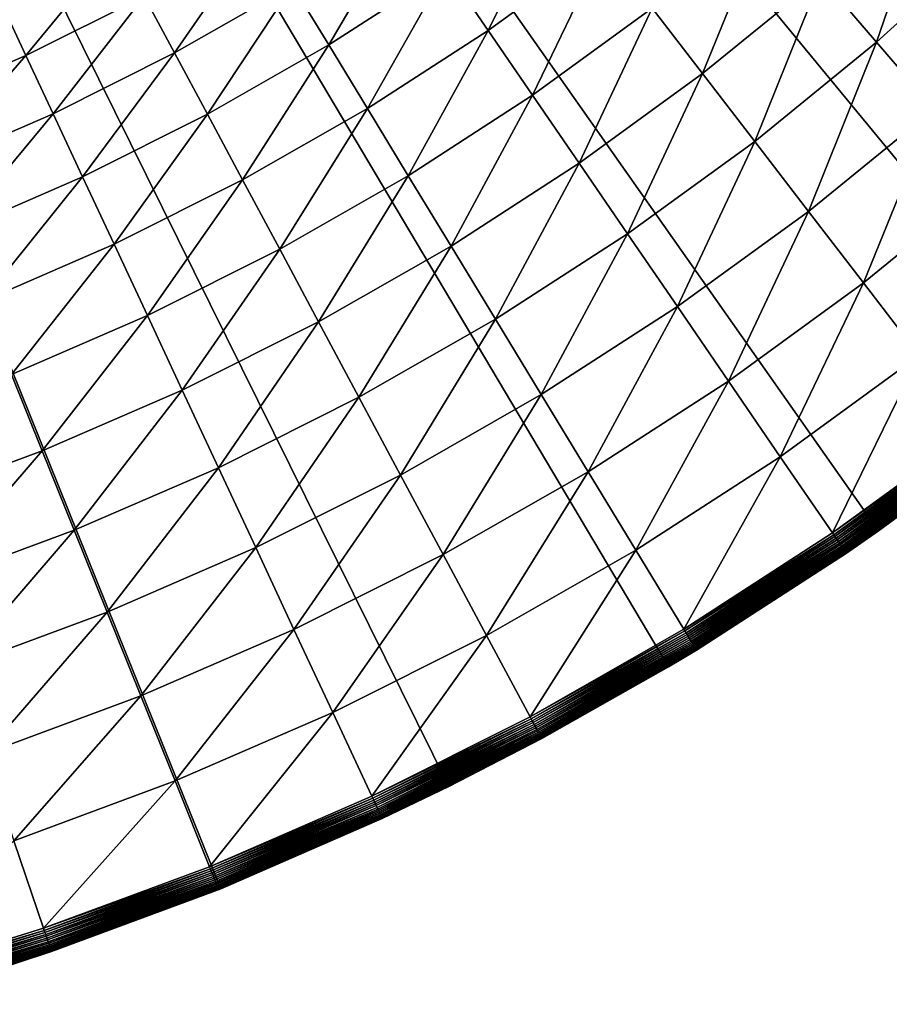
# Model space of a CAD drawing. Extents: x -149 to 250, y -232 to 39.
# Drawn here: x -98 to -87, y -38 to -26 of the extents above; entities that cross this region are included whole.
import ezdxf

# ---------------------------------------------------------------- set-up
doc = ezdxf.new("R2010")
doc.units = 0
doc.header["$MEASUREMENT"] = 0
doc.layers.add('L12', color=7, linetype='Continuous')

msp = doc.modelspace()

# ---------------------------------------------------------------- linework, layer by layer
at = {"layer": 'L12', "color": 7}
for points in [[(-92.6949, -34.9505), (-95.4211, -36.1726), (-110, 0)], [(-110, 0), (-95.4211, -36.1726), (-98.2329, -37.1825)], [(-85.1865, -30.0881), (-87.5626, -31.8992), (-110, 0)], [(-110, 0), (-87.5626, -31.8992), (-90.0703, -33.5232)], [(-110, 0), (-90.0703, -33.5232), (-92.6949, -34.9505)], [(-78.9836, -23.6428), (-80.8844, -25.9477), (-110, 0)], [(-110, 0), (-80.8844, -25.9477), (-82.9561, -28.1003)], [(-110, 0), (-82.9561, -28.1003), (-85.1865, -30.0881)], [(-88.2523, -25.288, 5.2437), (-87.5856, -26.0631, 4.8205), (-86.9038, -24.0626, 5.2437)], [(-86.9038, -24.0626, 5.2437), (-87.5856, -26.0631, 4.8205), (-86.1958, -24.8002, 4.8205)], [(-92.7294, -25.1903, 6.9948), (-92.2273, -25.9226, 6.3345), (-91.3795, -24.2095, 6.9948)], [(-91.3795, -24.2095, 6.9948), (-92.2273, -25.9226, 6.3345), (-90.8382, -24.9133, 6.3345)], [(-94.5623, -25.3862, 7.7259), (-94.1308, -26.0958, 6.9948), (-93.199, -24.5052, 7.7259)], [(-93.199, -24.5052, 7.7259), (-94.1308, -26.0958, 6.9948), (-92.7294, -25.1903, 6.9948)], [(-90.2656, -25.6578, 5.7495), (-89.6657, -26.4379, 5.2437), (-88.8939, -24.5418, 5.7495)], [(-88.8939, -24.5418, 5.7495), (-89.6657, -26.4379, 5.2437), (-88.2523, -25.288, 5.2437)], [(-96.3341, -25.5146, 8.5228), (-95.9717, -26.1913, 7.7259), (-94.9612, -24.7303, 8.5228)], [(-94.9612, -24.7303, 8.5228), (-95.9717, -26.1913, 7.7259), (-94.5623, -25.3862, 7.7259)], [(-87.5856, -26.0631, 4.8205), (-86.8985, -26.8621, 4.4829), (-86.1958, -24.8002, 4.8205)], [(-98.0439, -25.5892, 9.3802), (-97.7478, -26.2229, 8.5228), (-96.6644, -24.8981, 9.3802)], [(-96.6644, -24.8981, 9.3802), (-97.7478, -26.2229, 8.5228), (-96.3341, -25.5146, 8.5228)], [(-92.2273, -25.9226, 6.3345), (-91.6963, -26.6972, 5.7495), (-90.8382, -24.9133, 6.3345)], [(-90.8382, -24.9133, 6.3345), (-91.6963, -26.6972, 5.7495), (-90.2656, -25.6578, 5.7495)], [(-94.1308, -26.0958, 6.9948), (-93.6695, -26.8544, 6.3345), (-92.7294, -25.1903, 6.9948)], [(-92.7294, -25.1903, 6.9948), (-93.6695, -26.8544, 6.3345), (-92.2273, -25.9226, 6.3345)], [(-95.9717, -26.1913, 7.7259), (-95.5795, -26.9235, 6.9948), (-94.5623, -25.3862, 7.7259)], [(-94.5623, -25.3862, 7.7259), (-95.5795, -26.9235, 6.9948), (-94.1308, -26.0958, 6.9948)], [(-89.6657, -26.4379, 5.2437), (-89.0423, -27.2483, 4.8205), (-88.2523, -25.288, 5.2437)], [(-88.2523, -25.288, 5.2437), (-89.0423, -27.2483, 4.8205), (-87.5856, -26.0631, 4.8205)], [(-97.7478, -26.2229, 8.5228), (-97.4229, -26.9183, 7.7259), (-96.3341, -25.5146, 8.5228)], [(-96.3341, -25.5146, 8.5228), (-97.4229, -26.9183, 7.7259), (-95.9717, -26.1913, 7.7259)], [(-98.0439, -25.5892, 9.3802), (-99.1981, -26.8528, 8.5228), (-97.7478, -26.2229, 8.5228)], [(-91.6963, -26.6972, 5.7495), (-91.1398, -27.5089, 5.2437), (-90.2656, -25.6578, 5.7495)], [(-90.2656, -25.6578, 5.7495), (-91.1398, -27.5089, 5.2437), (-89.6657, -26.4379, 5.2437)], [(-93.6695, -26.8544, 6.3345), (-93.1815, -27.6569, 5.7495), (-92.2273, -25.9226, 6.3345)], [(-92.2273, -25.9226, 6.3345), (-93.1815, -27.6569, 5.7495), (-91.6963, -26.6972, 5.7495)], [(-95.5795, -26.9235, 6.9948), (-95.1603, -27.7062, 6.3345), (-94.1308, -26.0958, 6.9948)], [(-94.1308, -26.0958, 6.9948), (-95.1603, -27.7062, 6.3345), (-93.6695, -26.8544, 6.3345)], [(-89.0423, -27.2483, 4.8205), (-88.3999, -28.0835, 4.4829), (-87.5856, -26.0631, 4.8205)], [(-87.5856, -26.0631, 4.8205), (-88.3999, -28.0835, 4.4829), (-86.8985, -26.8621, 4.4829)], [(-97.4229, -26.9183, 7.7259), (-97.0713, -27.6708, 6.9948), (-95.9717, -26.1913, 7.7259)], [(-95.9717, -26.1913, 7.7259), (-97.0713, -27.6708, 6.9948), (-95.5795, -26.9235, 6.9948)], [(-99.1981, -26.8528, 8.5228), (-98.9117, -27.565, 7.7259), (-97.7478, -26.2229, 8.5228)], [(-97.7478, -26.2229, 8.5228), (-98.9117, -27.565, 7.7259), (-97.4229, -26.9183, 7.7259)], [(-91.1398, -27.5089, 5.2437), (-90.5616, -28.3521, 4.8205), (-89.6657, -26.4379, 5.2437)], [(-89.6657, -26.4379, 5.2437), (-90.5616, -28.3521, 4.8205), (-89.0423, -27.2483, 4.8205)], [(-93.1815, -27.6569, 5.7495), (-92.6701, -28.4977, 5.2437), (-91.6963, -26.6972, 5.7495)], [(-91.6963, -26.6972, 5.7495), (-92.6701, -28.4977, 5.2437), (-91.1398, -27.5089, 5.2437)], [(-98.9117, -27.565, 7.7259), (-98.6017, -28.3355, 6.9948), (-97.4229, -26.9183, 7.7259)], [(-97.4229, -26.9183, 7.7259), (-98.6017, -28.3355, 6.9948), (-97.0713, -27.6708, 6.9948)], [(-97.0713, -27.6708, 6.9948), (-96.6955, -28.4752, 6.3345), (-95.5795, -26.9235, 6.9948)], [(-95.5795, -26.9235, 6.9948), (-96.6955, -28.4752, 6.3345), (-95.1603, -27.7062, 6.3345)], [(-95.1603, -27.7062, 6.3345), (-94.7169, -28.5341, 5.7495), (-93.6695, -26.8544, 6.3345)], [(-93.6695, -26.8544, 6.3345), (-94.7169, -28.5341, 5.7495), (-93.1815, -27.6569, 5.7495)], [(-88.3999, -28.0835, 4.4829), (-87.7427, -28.938, 4.2331), (-86.8985, -26.8621, 4.4829)], [(-86.8985, -26.8621, 4.4829), (-87.7427, -28.938, 4.2331), (-86.1957, -27.6793, 4.2331)], [(-90.5616, -28.3521, 4.8205), (-89.9658, -29.2212, 4.4829), (-89.0423, -27.2483, 4.8205)], [(-89.0423, -27.2483, 4.8205), (-89.9658, -29.2212, 4.4829), (-88.3999, -28.0835, 4.4829)], [(-92.6701, -28.4977, 5.2437), (-92.1389, -29.3713, 4.8205), (-91.1398, -27.5089, 5.2437)], [(-91.1398, -27.5089, 5.2437), (-92.1389, -29.3713, 4.8205), (-90.5616, -28.3521, 4.8205)], [(-98.6017, -28.3355, 6.9948), (-98.2703, -29.1593, 6.3345), (-97.0713, -27.6708, 6.9948)], [(-97.0713, -27.6708, 6.9948), (-98.2703, -29.1593, 6.3345), (-96.6955, -28.4752, 6.3345)], [(-96.6955, -28.4752, 6.3345), (-96.2979, -29.3261, 5.7495), (-95.1603, -27.7062, 6.3345)], [(-95.1603, -27.7062, 6.3345), (-96.2979, -29.3261, 5.7495), (-94.7169, -28.5341, 5.7495)], [(-94.7169, -28.5341, 5.7495), (-94.2522, -29.4016, 5.2437), (-93.1815, -27.6569, 5.7495)], [(-93.1815, -27.6569, 5.7495), (-94.2522, -29.4016, 5.2437), (-92.6701, -28.4977, 5.2437)], [(-87.7427, -28.938, 4.2331), (-87.0753, -29.8058, 4.0729), (-86.1957, -27.6793, 4.2331)], [(-89.9658, -29.2212, 4.4829), (-89.3562, -30.1102, 4.2331), (-88.3999, -28.0835, 4.4829)], [(-88.3999, -28.0835, 4.4829), (-89.3562, -30.1102, 4.2331), (-87.7427, -28.938, 4.2331)], [(-92.1389, -29.3713, 4.8205), (-91.5914, -30.2716, 4.4829), (-90.5616, -28.3521, 4.8205)], [(-90.5616, -28.3521, 4.8205), (-91.5914, -30.2716, 4.4829), (-89.9658, -29.2212, 4.4829)], [(-98.2703, -29.1593, 6.3345), (-97.9198, -30.0306, 5.7495), (-96.6955, -28.4752, 6.3345)], [(-96.6955, -28.4752, 6.3345), (-97.9198, -30.0306, 5.7495), (-96.2979, -29.3261, 5.7495)], [(-96.2979, -29.3261, 5.7495), (-95.8813, -30.2177, 5.2437), (-94.7169, -28.5341, 5.7495)], [(-94.7169, -28.5341, 5.7495), (-95.8813, -30.2177, 5.2437), (-94.2522, -29.4016, 5.2437)], [(-94.2522, -29.4016, 5.2437), (-93.7695, -30.3029, 4.8205), (-92.6701, -28.4977, 5.2437)], [(-92.6701, -28.4977, 5.2437), (-93.7695, -30.3029, 4.8205), (-92.1389, -29.3713, 4.8205)], [(-89.3562, -30.1102, 4.2331), (-88.7371, -31.0132, 4.0729), (-87.7427, -28.938, 4.2331)], [(-87.7427, -28.938, 4.2331), (-88.7371, -31.0132, 4.0729), (-87.0753, -29.8058, 4.0729)], [(-91.5914, -30.2716, 4.4829), (-91.0313, -31.1927, 4.2331), (-89.9658, -29.2212, 4.4829)], [(-89.9658, -29.2212, 4.4829), (-91.0313, -31.1927, 4.2331), (-89.3562, -30.1102, 4.2331)], [(-97.9198, -30.0306, 5.7495), (-97.5526, -30.9436, 5.2437), (-96.2979, -29.3261, 5.7495)], [(-96.2979, -29.3261, 5.7495), (-97.5526, -30.9436, 5.2437), (-95.8813, -30.2177, 5.2437)], [(-93.7695, -30.3029, 4.8205), (-93.272, -31.2318, 4.4829), (-92.1389, -29.3713, 4.8205)], [(-92.1389, -29.3713, 4.8205), (-93.272, -31.2318, 4.4829), (-91.5914, -30.2716, 4.4829)], [(-95.8813, -30.2177, 5.2437), (-95.4485, -31.144, 4.8205), (-94.2522, -29.4016, 5.2437)], [(-94.2522, -29.4016, 5.2437), (-95.4485, -31.144, 4.8205), (-93.7695, -30.3029, 4.8205)], [(-88.7371, -31.0132, 4.0729), (-88.1127, -31.924, 4.0032), (-87.0753, -29.8058, 4.0729)], [(-87.0753, -29.8058, 4.0729), (-88.1127, -31.924, 4.0032), (-86.402, -30.6811, 4.0032)], [(-97.9198, -30.0306, 5.7495), (-99.2609, -31.5772, 5.2437), (-97.5526, -30.9436, 5.2437)], [(-86.2231, -30.9137, 3.7033), (-87.5626, -31.8992), (-85.1865, -30.0881)], [(-97.5526, -30.9436, 5.2437), (-97.171, -31.8922, 4.8205), (-95.8813, -30.2177, 5.2437)], [(-95.8813, -30.2177, 5.2437), (-97.171, -31.8922, 4.8205), (-95.4485, -31.144, 4.8205)], [(-91.0313, -31.1927, 4.2331), (-90.4625, -32.1281, 4.0729), (-89.3562, -30.1102, 4.2331)], [(-89.3562, -30.1102, 4.2331), (-90.4625, -32.1281, 4.0729), (-88.7371, -31.0132, 4.0729)], [(-95.4485, -31.144, 4.8205), (-95.0025, -32.0986, 4.4829), (-93.7695, -30.3029, 4.8205)], [(-93.7695, -30.3029, 4.8205), (-95.0025, -32.0986, 4.4829), (-93.272, -31.2318, 4.4829)], [(-93.272, -31.2318, 4.4829), (-92.763, -32.182, 4.2331), (-91.5914, -30.2716, 4.4829)], [(-91.5914, -30.2716, 4.4829), (-92.763, -32.182, 4.2331), (-91.0313, -31.1927, 4.2331)], [(-88.1127, -31.924, 4.0032), (-86.3863, -30.7015, 4.0015), (-86.402, -30.6811, 4.0032)], [(-88.0981, -31.9453, 4.0015), (-86.3863, -30.7015, 4.0015), (-88.1127, -31.924, 4.0032)], [(-88.0981, -31.9453, 4.0015), (-86.3708, -30.7218, 3.9977), (-86.3863, -30.7015, 4.0015)], [(-88.0837, -31.9663, 3.9977), (-86.3708, -30.7218, 3.9977), (-88.0981, -31.9453, 4.0015)], [(-88.0837, -31.9663, 3.9977), (-86.3555, -30.7416, 3.9916), (-86.3708, -30.7218, 3.9977)], [(-88.0695, -31.987, 3.9916), (-86.3555, -30.7416, 3.9916), (-88.0837, -31.9663, 3.9977)], [(-88.0695, -31.987, 3.9916), (-86.3405, -30.7611, 3.9834), (-86.3555, -30.7416, 3.9916)], [(-88.0557, -32.0072, 3.9834), (-86.3405, -30.7611, 3.9834), (-88.0695, -31.987, 3.9916)], [(-88.0557, -32.0072, 3.9834), (-86.3261, -30.7798, 3.9731), (-86.3405, -30.7611, 3.9834)], [(-88.0423, -32.0267, 3.9731), (-86.3261, -30.7798, 3.9731), (-88.0557, -32.0072, 3.9834)], [(-88.0423, -32.0267, 3.9731), (-86.3123, -30.7978, 3.9609), (-86.3261, -30.7798, 3.9731)], [(-88.0294, -32.0454, 3.9609), (-86.3123, -30.7978, 3.9609), (-88.0423, -32.0267, 3.9731)], [(-88.0294, -32.0454, 3.9609), (-86.2991, -30.8149, 3.9467), (-86.3123, -30.7978, 3.9609)], [(-88.0173, -32.0632, 3.9467), (-86.2991, -30.8149, 3.9467), (-88.0294, -32.0454, 3.9609)], [(-88.0173, -32.0632, 3.9467), (-86.2867, -30.831, 3.9307), (-86.2991, -30.8149, 3.9467)], [(-88.0058, -32.0799, 3.9307), (-86.2867, -30.831, 3.9307), (-88.0173, -32.0632, 3.9467)], [(-88.0058, -32.0799, 3.9307), (-86.2753, -30.8459, 3.9131), (-86.2867, -30.831, 3.9307)], [(-87.9951, -32.0955, 3.9131), (-86.2753, -30.8459, 3.9131), (-88.0058, -32.0799, 3.9307)], [(-87.9951, -32.0955, 3.9131), (-86.2648, -30.8596, 3.8939), (-86.2753, -30.8459, 3.9131)], [(-87.9854, -32.1097, 3.8939), (-86.2648, -30.8596, 3.8939), (-87.9951, -32.0955, 3.9131)], [(-87.9854, -32.1097, 3.8939), (-86.2553, -30.8719, 3.8733), (-86.2648, -30.8596, 3.8939)], [(-87.9766, -32.1225, 3.8733), (-86.2553, -30.8719, 3.8733), (-87.9854, -32.1097, 3.8939)], [(-87.9766, -32.1225, 3.8733), (-86.2469, -30.8827, 3.8514), (-86.2553, -30.8719, 3.8733)], [(-87.9689, -32.1338, 3.8514), (-86.2469, -30.8827, 3.8514), (-87.9766, -32.1225, 3.8733)], [(-87.9689, -32.1338, 3.8514), (-86.2398, -30.8921, 3.8284), (-86.2469, -30.8827, 3.8514)], [(-87.9622, -32.1435, 3.8284), (-86.2398, -30.8921, 3.8284), (-87.9689, -32.1338, 3.8514)], [(-87.9622, -32.1435, 3.8284), (-86.2338, -30.8998, 3.8045), (-86.2398, -30.8921, 3.8284)], [(-87.9567, -32.1515, 3.8045), (-86.2338, -30.8998, 3.8045), (-87.9622, -32.1435, 3.8284)], [(-87.9567, -32.1515, 3.8045), (-86.2292, -30.9059, 3.7799), (-86.2338, -30.8998, 3.8045)], [(-87.9524, -32.1579, 3.7799), (-86.2292, -30.9059, 3.7799), (-87.9567, -32.1515, 3.8045)], [(-87.9524, -32.1579, 3.7799), (-86.2258, -30.9102, 3.7547), (-86.2292, -30.9059, 3.7799)], [(-87.9493, -32.1624, 3.7547), (-86.2258, -30.9102, 3.7547), (-87.9524, -32.1579, 3.7799)], [(-87.9493, -32.1624, 3.7547), (-86.2238, -30.9129, 3.7291), (-86.2258, -30.9102, 3.7547)], [(-87.9474, -32.1651, 3.7291), (-86.2238, -30.9129, 3.7291), (-87.9493, -32.1624, 3.7547)], [(-87.9474, -32.1651, 3.7291), (-87.5684, -31.8912, 3.7033), (-86.2238, -30.9129, 3.7291)], [(-87.5684, -31.8912, 3.7033), (-86.2231, -30.9137, 3.7033), (-86.2238, -30.9129, 3.7291)], [(-87.5684, -31.8912, 3.7033), (-87.5626, -31.8992), (-86.2231, -30.9137, 3.7033)], [(-99.2609, -31.5772, 5.2437), (-98.9317, -32.5451, 4.8205), (-97.5526, -30.9436, 5.2437)], [(-97.5526, -30.9436, 5.2437), (-98.9317, -32.5451, 4.8205), (-97.171, -31.8922, 4.8205)], [(-90.4625, -32.1281, 4.0729), (-89.8887, -33.0716, 4.0032), (-88.7371, -31.0132, 4.0729)], [(-88.7371, -31.0132, 4.0729), (-89.8887, -33.0716, 4.0032), (-88.1127, -31.924, 4.0032)], [(-97.171, -31.8922, 4.8205), (-96.7777, -32.8698, 4.4829), (-95.4485, -31.144, 4.8205)], [(-95.4485, -31.144, 4.8205), (-96.7777, -32.8698, 4.4829), (-95.0025, -32.0986, 4.4829)], [(-95.0025, -32.0986, 4.4829), (-94.5462, -33.0752, 4.2331), (-93.272, -31.2318, 4.4829)], [(-93.272, -31.2318, 4.4829), (-94.5462, -33.0752, 4.2331), (-92.763, -32.182, 4.2331)], [(-92.763, -32.182, 4.2331), (-92.2461, -33.1471, 4.0729), (-91.0313, -31.1927, 4.2331)], [(-91.0313, -31.1927, 4.2331), (-92.2461, -33.1471, 4.0729), (-90.4625, -32.1281, 4.0729)], [(-98.9317, -32.5451, 4.8205), (-98.5925, -33.5428, 4.4829), (-97.171, -31.8922, 4.8205)], [(-97.171, -31.8922, 4.8205), (-98.5925, -33.5428, 4.4829), (-96.7777, -32.8698, 4.4829)], [(-87.5626, -31.8992), (-89.7362, -33.3224, 3.7033), (-90.0703, -33.5232)], [(-88.1127, -31.924, 4.0032), (-89.8887, -33.0716, 4.0032), (-88.0981, -31.9453, 4.0015)], [(-88.0981, -31.9453, 4.0015), (-89.8887, -33.0716, 4.0032), (-89.8753, -33.0936, 4.0015)], [(-88.0981, -31.9453, 4.0015), (-89.8753, -33.0936, 4.0015), (-88.0837, -31.9663, 3.9977)], [(-88.0837, -31.9663, 3.9977), (-89.8753, -33.0936, 4.0015), (-89.8621, -33.1154, 3.9977)], [(-88.0837, -31.9663, 3.9977), (-89.8621, -33.1154, 3.9977), (-88.0695, -31.987, 3.9916)], [(-87.5626, -31.8992), (-87.9468, -32.166, 3.7033), (-89.7362, -33.3224, 3.7033)], [(-87.9468, -32.166, 3.7033), (-87.5684, -31.8912, 3.7033), (-87.9474, -32.1651, 3.7291)], [(-87.5684, -31.8912, 3.7033), (-87.9468, -32.166, 3.7033), (-87.5626, -31.8992)], [(-96.7777, -32.8698, 4.4829), (-96.3755, -33.8698, 4.2331), (-95.0025, -32.0986, 4.4829)], [(-95.0025, -32.0986, 4.4829), (-96.3755, -33.8698, 4.2331), (-94.5462, -33.0752, 4.2331)], [(-88.0695, -31.987, 3.9916), (-89.8621, -33.1154, 3.9977), (-89.849, -33.1369, 3.9916)], [(-88.0695, -31.987, 3.9916), (-89.849, -33.1369, 3.9916), (-88.0557, -32.0072, 3.9834)], [(-88.0557, -32.0072, 3.9834), (-89.849, -33.1369, 3.9916), (-89.8363, -33.1578, 3.9834)], [(-88.0557, -32.0072, 3.9834), (-89.8363, -33.1578, 3.9834), (-88.0423, -32.0267, 3.9731)], [(-88.0423, -32.0267, 3.9731), (-89.8363, -33.1578, 3.9834), (-89.824, -33.178, 3.9731)], [(-88.0423, -32.0267, 3.9731), (-89.824, -33.178, 3.9731), (-88.0294, -32.0454, 3.9609)], [(-88.0294, -32.0454, 3.9609), (-89.824, -33.178, 3.9731), (-89.8122, -33.1974, 3.9609)], [(-88.0294, -32.0454, 3.9609), (-89.8122, -33.1974, 3.9609), (-88.0173, -32.0632, 3.9467)], [(-88.0173, -32.0632, 3.9467), (-89.8122, -33.1974, 3.9609), (-89.801, -33.2158, 3.9467)], [(-88.0173, -32.0632, 3.9467), (-89.801, -33.2158, 3.9467), (-88.0058, -32.0799, 3.9307)], [(-88.0058, -32.0799, 3.9307), (-89.801, -33.2158, 3.9467), (-89.7905, -33.2332, 3.9307)], [(-88.0058, -32.0799, 3.9307), (-89.7905, -33.2332, 3.9307), (-87.9951, -32.0955, 3.9131)], [(-87.9951, -32.0955, 3.9131), (-89.7905, -33.2332, 3.9307), (-89.7807, -33.2493, 3.9131)], [(-87.9951, -32.0955, 3.9131), (-89.7807, -33.2493, 3.9131), (-87.9854, -32.1097, 3.8939)], [(-94.5462, -33.0752, 4.2331), (-94.0828, -34.0671, 4.0729), (-92.763, -32.182, 4.2331)], [(-92.763, -32.182, 4.2331), (-94.0828, -34.0671, 4.0729), (-92.2461, -33.1471, 4.0729)], [(-92.2461, -33.1471, 4.0729), (-91.7247, -34.1205, 4.0032), (-90.4625, -32.1281, 4.0729)], [(-90.4625, -32.1281, 4.0729), (-91.7247, -34.1205, 4.0032), (-89.8887, -33.0716, 4.0032)], [(-87.9854, -32.1097, 3.8939), (-89.7807, -33.2493, 3.9131), (-89.7717, -33.264, 3.8939)], [(-87.9854, -32.1097, 3.8939), (-89.7717, -33.264, 3.8939), (-87.9766, -32.1225, 3.8733)], [(-87.9766, -32.1225, 3.8733), (-89.7717, -33.264, 3.8939), (-89.7637, -33.2772, 3.8733)], [(-87.9766, -32.1225, 3.8733), (-89.7637, -33.2772, 3.8733), (-87.9689, -32.1338, 3.8514)], [(-87.9689, -32.1338, 3.8514), (-89.7637, -33.2772, 3.8733), (-89.7566, -33.2889, 3.8514)], [(-87.9689, -32.1338, 3.8514), (-89.7566, -33.2889, 3.8514), (-87.9622, -32.1435, 3.8284)], [(-87.9622, -32.1435, 3.8284), (-89.7566, -33.2889, 3.8514), (-89.7504, -33.299, 3.8284)], [(-87.9622, -32.1435, 3.8284), (-89.7504, -33.299, 3.8284), (-87.9567, -32.1515, 3.8045)], [(-87.9567, -32.1515, 3.8045), (-89.7504, -33.299, 3.8284), (-89.7454, -33.3073, 3.8045)], [(-87.9567, -32.1515, 3.8045), (-89.7454, -33.3073, 3.8045), (-87.9524, -32.1579, 3.7799)], [(-87.9524, -32.1579, 3.7799), (-89.7454, -33.3073, 3.8045), (-89.7414, -33.3139, 3.7799)], [(-87.9524, -32.1579, 3.7799), (-89.7414, -33.3139, 3.7799), (-87.9493, -32.1624, 3.7547)], [(-87.9493, -32.1624, 3.7547), (-89.7414, -33.3139, 3.7799), (-89.7385, -33.3186, 3.7547)], [(-87.9493, -32.1624, 3.7547), (-89.7385, -33.3186, 3.7547), (-87.9474, -32.1651, 3.7291)], [(-87.9474, -32.1651, 3.7291), (-89.7385, -33.3186, 3.7547), (-89.7368, -33.3214, 3.7291)], [(-87.9474, -32.1651, 3.7291), (-89.7368, -33.3214, 3.7291), (-87.9468, -32.166, 3.7033)], [(-87.9468, -32.166, 3.7033), (-89.7368, -33.3214, 3.7291), (-89.7362, -33.3224, 3.7033)], [(-98.5925, -33.5428, 4.4829), (-98.2454, -34.5633, 4.2331), (-96.7777, -32.8698, 4.4829)], [(-96.7777, -32.8698, 4.4829), (-98.2454, -34.5633, 4.2331), (-96.3755, -33.8698, 4.2331)], [(-96.3755, -33.8698, 4.2331), (-95.9669, -34.8855, 4.0729), (-94.5462, -33.0752, 4.2331)], [(-94.5462, -33.0752, 4.2331), (-95.9669, -34.8855, 4.0729), (-94.0828, -34.0671, 4.0729)], [(-94.0828, -34.0671, 4.0729), (-93.6153, -35.0676, 4.0032), (-92.2461, -33.1471, 4.0729)], [(-92.2461, -33.1471, 4.0729), (-93.6153, -35.0676, 4.0032), (-91.7247, -34.1205, 4.0032)], [(-89.8887, -33.0716, 4.0032), (-91.7247, -34.1205, 4.0032), (-89.8753, -33.0936, 4.0015)], [(-89.8753, -33.0936, 4.0015), (-91.7247, -34.1205, 4.0032), (-91.7126, -34.1432, 4.0015)], [(-89.8753, -33.0936, 4.0015), (-91.7126, -34.1432, 4.0015), (-89.8621, -33.1154, 3.9977)], [(-89.8621, -33.1154, 3.9977), (-91.7126, -34.1432, 4.0015), (-91.7005, -34.1657, 3.9977)], [(-89.8621, -33.1154, 3.9977), (-91.7005, -34.1657, 3.9977), (-89.849, -33.1369, 3.9916)], [(-89.849, -33.1369, 3.9916), (-91.7005, -34.1657, 3.9977), (-91.6887, -34.1878, 3.9916)], [(-89.849, -33.1369, 3.9916), (-91.6887, -34.1878, 3.9916), (-89.8363, -33.1578, 3.9834)], [(-89.8363, -33.1578, 3.9834), (-91.6887, -34.1878, 3.9916), (-91.6771, -34.2094, 3.9834)], [(-89.8363, -33.1578, 3.9834), (-91.6771, -34.2094, 3.9834), (-89.824, -33.178, 3.9731)], [(-89.824, -33.178, 3.9731), (-91.6771, -34.2094, 3.9834), (-91.6659, -34.2303, 3.9731)], [(-89.824, -33.178, 3.9731), (-91.6659, -34.2303, 3.9731), (-89.8122, -33.1974, 3.9609)], [(-89.8122, -33.1974, 3.9609), (-91.6659, -34.2303, 3.9731), (-91.6552, -34.2503, 3.9609)], [(-89.8122, -33.1974, 3.9609), (-91.6552, -34.2503, 3.9609), (-89.801, -33.2158, 3.9467)], [(-89.801, -33.2158, 3.9467), (-91.6552, -34.2503, 3.9609), (-91.645, -34.2693, 3.9467)], [(-89.801, -33.2158, 3.9467), (-91.645, -34.2693, 3.9467), (-89.7905, -33.2332, 3.9307)], [(-89.7905, -33.2332, 3.9307), (-91.645, -34.2693, 3.9467), (-91.6355, -34.2872, 3.9307)], [(-89.7905, -33.2332, 3.9307), (-91.6355, -34.2872, 3.9307), (-89.7807, -33.2493, 3.9131)], [(-89.7807, -33.2493, 3.9131), (-91.6355, -34.2872, 3.9307), (-91.6266, -34.3038, 3.9131)], [(-89.7807, -33.2493, 3.9131), (-91.6266, -34.3038, 3.9131), (-89.7717, -33.264, 3.8939)], [(-89.7717, -33.264, 3.8939), (-91.6266, -34.3038, 3.9131), (-91.6184, -34.319, 3.8939)], [(-89.7717, -33.264, 3.8939), (-91.6184, -34.319, 3.8939), (-89.7637, -33.2772, 3.8733)], [(-89.7637, -33.2772, 3.8733), (-91.6184, -34.319, 3.8939), (-91.6111, -34.3327, 3.8733)], [(-89.7637, -33.2772, 3.8733), (-91.6111, -34.3327, 3.8733), (-89.7566, -33.2889, 3.8514)], [(-89.7566, -33.2889, 3.8514), (-91.6111, -34.3327, 3.8733), (-91.6046, -34.3447, 3.8514)], [(-89.7566, -33.2889, 3.8514), (-91.6046, -34.3447, 3.8514), (-89.7504, -33.299, 3.8284)], [(-89.7504, -33.299, 3.8284), (-91.6046, -34.3447, 3.8514), (-91.5991, -34.3551, 3.8284)], [(-89.7504, -33.299, 3.8284), (-91.5991, -34.3551, 3.8284), (-89.7454, -33.3073, 3.8045)], [(-89.7454, -33.3073, 3.8045), (-91.5991, -34.3551, 3.8284), (-91.5945, -34.3637, 3.8045)], [(-89.7454, -33.3073, 3.8045), (-91.5945, -34.3637, 3.8045), (-89.7414, -33.3139, 3.7799)], [(-89.7414, -33.3139, 3.7799), (-91.5945, -34.3637, 3.8045), (-91.5909, -34.3705, 3.7799)], [(-89.7414, -33.3139, 3.7799), (-91.5909, -34.3705, 3.7799), (-89.7385, -33.3186, 3.7547)], [(-89.7385, -33.3186, 3.7547), (-91.5909, -34.3705, 3.7799), (-91.5883, -34.3753, 3.7547)], [(-89.7385, -33.3186, 3.7547), (-91.5883, -34.3753, 3.7547), (-89.7368, -33.3214, 3.7291)], [(-89.7368, -33.3214, 3.7291), (-91.5883, -34.3753, 3.7547), (-91.5867, -34.3782, 3.7291)], [(-89.7368, -33.3214, 3.7291), (-91.5867, -34.3782, 3.7291), (-90.0746, -33.5157, 3.7033)], [(-90.0746, -33.5157, 3.7033), (-89.7362, -33.3224, 3.7033), (-89.7368, -33.3214, 3.7291)], [(-89.7362, -33.3224, 3.7033), (-90.0746, -33.5157, 3.7033), (-90.0703, -33.5232)], [(-90.0703, -33.5232), (-91.5862, -34.3792, 3.7033), (-92.6949, -34.9505)], [(-90.0746, -33.5157, 3.7033), (-91.5867, -34.3782, 3.7291), (-91.5862, -34.3792, 3.7033)], [(-90.0703, -33.5232), (-90.0746, -33.5157, 3.7033), (-91.5862, -34.3792, 3.7033)], [(-98.2454, -34.5633, 4.2331), (-97.8929, -35.5998, 4.0729), (-96.3755, -33.8698, 4.2331)], [(-96.3755, -33.8698, 4.2331), (-97.8929, -35.5998, 4.0729), (-95.9669, -34.8855, 4.0729)], [(-95.9669, -34.8855, 4.0729), (-95.5547, -35.91, 4.0032), (-94.0828, -34.0671, 4.0729)], [(-94.0828, -34.0671, 4.0729), (-95.5547, -35.91, 4.0032), (-93.6153, -35.0676, 4.0032)], [(-93.6153, -35.0676, 4.0032), (-91.7126, -34.1432, 4.0015), (-91.7247, -34.1205, 4.0032)], [(-93.6044, -35.091, 4.0015), (-91.7126, -34.1432, 4.0015), (-93.6153, -35.0676, 4.0032)], [(-93.6044, -35.091, 4.0015), (-91.7005, -34.1657, 3.9977), (-91.7126, -34.1432, 4.0015)], [(-93.5936, -35.1141, 3.9977), (-91.7005, -34.1657, 3.9977), (-93.6044, -35.091, 4.0015)], [(-93.5936, -35.1141, 3.9977), (-91.6887, -34.1878, 3.9916), (-91.7005, -34.1657, 3.9977)], [(-93.583, -35.1368, 3.9916), (-91.6887, -34.1878, 3.9916), (-93.5936, -35.1141, 3.9977)], [(-93.583, -35.1368, 3.9916), (-91.6771, -34.2094, 3.9834), (-91.6887, -34.1878, 3.9916)], [(-93.5726, -35.159, 3.9834), (-91.6771, -34.2094, 3.9834), (-93.583, -35.1368, 3.9916)], [(-93.5726, -35.159, 3.9834), (-91.6659, -34.2303, 3.9731), (-91.6771, -34.2094, 3.9834)], [(-93.5626, -35.1804, 3.9731), (-91.6659, -34.2303, 3.9731), (-93.5726, -35.159, 3.9834)], [(-93.5626, -35.1804, 3.9731), (-91.6552, -34.2503, 3.9609), (-91.6659, -34.2303, 3.9731)], [(-93.553, -35.201, 3.9609), (-91.6552, -34.2503, 3.9609), (-93.5626, -35.1804, 3.9731)], [(-93.553, -35.201, 3.9609), (-91.645, -34.2693, 3.9467), (-91.6552, -34.2503, 3.9609)], [(-93.5438, -35.2205, 3.9467), (-91.645, -34.2693, 3.9467), (-93.553, -35.201, 3.9609)], [(-93.5438, -35.2205, 3.9467), (-91.6355, -34.2872, 3.9307), (-91.645, -34.2693, 3.9467)], [(-93.5353, -35.2389, 3.9307), (-91.6355, -34.2872, 3.9307), (-93.5438, -35.2205, 3.9467)], [(-93.5353, -35.2389, 3.9307), (-91.6266, -34.3038, 3.9131), (-91.6355, -34.2872, 3.9307)], [(-93.5273, -35.256, 3.9131), (-91.6266, -34.3038, 3.9131), (-93.5353, -35.2389, 3.9307)], [(-93.5273, -35.256, 3.9131), (-91.6184, -34.319, 3.8939), (-91.6266, -34.3038, 3.9131)], [(-93.52, -35.2716, 3.8939), (-91.6184, -34.319, 3.8939), (-93.5273, -35.256, 3.9131)], [(-93.52, -35.2716, 3.8939), (-91.6111, -34.3327, 3.8733), (-91.6184, -34.319, 3.8939)], [(-93.5134, -35.2856, 3.8733), (-91.6111, -34.3327, 3.8733), (-93.52, -35.2716, 3.8939)], [(-93.5134, -35.2856, 3.8733), (-91.6046, -34.3447, 3.8514), (-91.6111, -34.3327, 3.8733)], [(-93.5076, -35.2981, 3.8514), (-91.6046, -34.3447, 3.8514), (-93.5134, -35.2856, 3.8733)], [(-93.5076, -35.2981, 3.8514), (-91.5991, -34.3551, 3.8284), (-91.6046, -34.3447, 3.8514)], [(-93.5027, -35.3087, 3.8284), (-91.5991, -34.3551, 3.8284), (-93.5076, -35.2981, 3.8514)], [(-93.5027, -35.3087, 3.8284), (-91.5945, -34.3637, 3.8045), (-91.5991, -34.3551, 3.8284)], [(-93.4985, -35.3175, 3.8045), (-91.5945, -34.3637, 3.8045), (-93.5027, -35.3087, 3.8284)], [(-93.4985, -35.3175, 3.8045), (-91.5909, -34.3705, 3.7799), (-91.5945, -34.3637, 3.8045)], [(-93.4953, -35.3245, 3.7799), (-91.5909, -34.3705, 3.7799), (-93.4985, -35.3175, 3.8045)], [(-93.4953, -35.3245, 3.7799), (-91.5883, -34.3753, 3.7547), (-91.5909, -34.3705, 3.7799)], [(-93.4929, -35.3295, 3.7547), (-91.5883, -34.3753, 3.7547), (-93.4953, -35.3245, 3.7799)], [(-93.4929, -35.3295, 3.7547), (-91.5867, -34.3782, 3.7291), (-91.5883, -34.3753, 3.7547)], [(-93.4915, -35.3325, 3.7291), (-91.5867, -34.3782, 3.7291), (-93.4929, -35.3295, 3.7547)], [(-93.4915, -35.3325, 3.7291), (-92.7013, -34.9378, 3.7033), (-91.5867, -34.3782, 3.7291)], [(-92.7013, -34.9378, 3.7033), (-91.5862, -34.3792, 3.7033), (-91.5867, -34.3782, 3.7291)], [(-92.7013, -34.9378, 3.7033), (-92.6949, -34.9505), (-91.5862, -34.3792, 3.7033)], [(-97.8929, -35.5998, 4.0729), (-97.5373, -36.6453, 4.0032), (-95.9669, -34.8855, 4.0729)], [(-95.9669, -34.8855, 4.0729), (-97.5373, -36.6453, 4.0032), (-95.5547, -35.91, 4.0032)], [(-93.4911, -35.3335, 3.7033), (-95.4211, -36.1726), (-92.6949, -34.9505)], [(-93.4911, -35.3335, 3.7033), (-92.7013, -34.9378, 3.7033), (-93.4915, -35.3325, 3.7291)], [(-93.4911, -35.3335, 3.7033), (-92.6949, -34.9505), (-92.7013, -34.9378, 3.7033)], [(-95.5547, -35.91, 4.0032), (-93.6044, -35.091, 4.0015), (-93.6153, -35.0676, 4.0032)], [(-95.5451, -35.934, 4.0015), (-93.6044, -35.091, 4.0015), (-95.5547, -35.91, 4.0032)], [(-95.5451, -35.934, 4.0015), (-93.5936, -35.1141, 3.9977), (-93.6044, -35.091, 4.0015)], [(-95.5356, -35.9576, 3.9977), (-93.5936, -35.1141, 3.9977), (-95.5451, -35.934, 4.0015)], [(-95.5356, -35.9576, 3.9977), (-93.583, -35.1368, 3.9916), (-93.5936, -35.1141, 3.9977)], [(-95.5263, -35.9809, 3.9916), (-93.583, -35.1368, 3.9916), (-95.5356, -35.9576, 3.9977)], [(-95.5263, -35.9809, 3.9916), (-93.5726, -35.159, 3.9834), (-93.583, -35.1368, 3.9916)], [(-95.5171, -36.0036, 3.9834), (-93.5726, -35.159, 3.9834), (-95.5263, -35.9809, 3.9916)], [(-95.5171, -36.0036, 3.9834), (-93.5626, -35.1804, 3.9731), (-93.5726, -35.159, 3.9834)], [(-95.5083, -36.0256, 3.9731), (-93.5626, -35.1804, 3.9731), (-95.5171, -36.0036, 3.9834)], [(-95.5083, -36.0256, 3.9731), (-93.553, -35.201, 3.9609), (-93.5626, -35.1804, 3.9731)], [(-95.4998, -36.0466, 3.9609), (-93.553, -35.201, 3.9609), (-95.5083, -36.0256, 3.9731)], [(-95.4998, -36.0466, 3.9609), (-93.5438, -35.2205, 3.9467), (-93.553, -35.201, 3.9609)], [(-95.4918, -36.0666, 3.9467), (-93.5438, -35.2205, 3.9467), (-95.4998, -36.0466, 3.9609)], [(-95.4918, -36.0666, 3.9467), (-93.5353, -35.2389, 3.9307), (-93.5438, -35.2205, 3.9467)], [(-95.4842, -36.0855, 3.9307), (-93.5353, -35.2389, 3.9307), (-95.4918, -36.0666, 3.9467)], [(-95.4842, -36.0855, 3.9307), (-93.5273, -35.256, 3.9131), (-93.5353, -35.2389, 3.9307)], [(-95.4772, -36.1029, 3.9131), (-93.5273, -35.256, 3.9131), (-95.4842, -36.0855, 3.9307)], [(-95.4772, -36.1029, 3.9131), (-93.52, -35.2716, 3.8939), (-93.5273, -35.256, 3.9131)], [(-95.4707, -36.1189, 3.8939), (-93.52, -35.2716, 3.8939), (-95.4772, -36.1029, 3.9131)], [(-95.4707, -36.1189, 3.8939), (-93.5134, -35.2856, 3.8733), (-93.52, -35.2716, 3.8939)], [(-95.4649, -36.1333, 3.8733), (-93.5134, -35.2856, 3.8733), (-95.4707, -36.1189, 3.8939)], [(-95.4649, -36.1333, 3.8733), (-93.5076, -35.2981, 3.8514), (-93.5134, -35.2856, 3.8733)], [(-95.4598, -36.146, 3.8514), (-93.5076, -35.2981, 3.8514), (-95.4649, -36.1333, 3.8733)], [(-95.4598, -36.146, 3.8514), (-93.5027, -35.3087, 3.8284), (-93.5076, -35.2981, 3.8514)], [(-95.4554, -36.1569, 3.8284), (-93.5027, -35.3087, 3.8284), (-95.4598, -36.146, 3.8514)], [(-95.4554, -36.1569, 3.8284), (-93.4985, -35.3175, 3.8045), (-93.5027, -35.3087, 3.8284)], [(-95.4518, -36.166, 3.8045), (-93.4985, -35.3175, 3.8045), (-95.4554, -36.1569, 3.8284)], [(-95.4518, -36.166, 3.8045), (-93.4953, -35.3245, 3.7799), (-93.4985, -35.3175, 3.8045)], [(-95.4489, -36.1731, 3.7799), (-93.4953, -35.3245, 3.7799), (-95.4518, -36.166, 3.8045)], [(-95.4489, -36.1731, 3.7799), (-93.4929, -35.3295, 3.7547), (-93.4953, -35.3245, 3.7799)], [(-95.4469, -36.1782, 3.7547), (-93.4929, -35.3295, 3.7547), (-95.4489, -36.1731, 3.7799)], [(-95.4469, -36.1782, 3.7547), (-93.4915, -35.3325, 3.7291), (-93.4929, -35.3295, 3.7547)], [(-95.4457, -36.1813, 3.7291), (-93.4915, -35.3325, 3.7291), (-95.4469, -36.1782, 3.7547)], [(-95.4457, -36.1813, 3.7291), (-95.4214, -36.172, 3.7033), (-93.4915, -35.3325, 3.7291)], [(-95.4214, -36.172, 3.7033), (-93.4911, -35.3335, 3.7033), (-93.4915, -35.3325, 3.7291)], [(-95.4214, -36.172, 3.7033), (-95.4211, -36.1726), (-93.4911, -35.3335, 3.7033)], [(-97.8929, -35.5998, 4.0729), (-99.5571, -37.2712, 4.0032), (-97.5373, -36.6453, 4.0032)], [(-95.5547, -35.91, 4.0032), (-97.5373, -36.6453, 4.0032), (-95.5451, -35.934, 4.0015)], [(-95.5451, -35.934, 4.0015), (-97.5373, -36.6453, 4.0032), (-97.529, -36.6697, 4.0015)], [(-95.5451, -35.934, 4.0015), (-97.529, -36.6697, 4.0015), (-95.5356, -35.9576, 3.9977)], [(-95.5356, -35.9576, 3.9977), (-97.529, -36.6697, 4.0015), (-97.5208, -36.6938, 3.9977)], [(-95.5356, -35.9576, 3.9977), (-97.5208, -36.6938, 3.9977), (-95.5263, -35.9809, 3.9916)], [(-95.5263, -35.9809, 3.9916), (-97.5208, -36.6938, 3.9977), (-97.5127, -36.7176, 3.9916)], [(-95.5263, -35.9809, 3.9916), (-97.5127, -36.7176, 3.9916), (-95.5171, -36.0036, 3.9834)], [(-95.5171, -36.0036, 3.9834), (-97.5127, -36.7176, 3.9916), (-97.5049, -36.7408, 3.9834)], [(-95.5171, -36.0036, 3.9834), (-97.5049, -36.7408, 3.9834), (-95.5083, -36.0256, 3.9731)], [(-95.5083, -36.0256, 3.9731), (-97.5049, -36.7408, 3.9834), (-97.4972, -36.7632, 3.9731)], [(-95.5083, -36.0256, 3.9731), (-97.4972, -36.7632, 3.9731), (-95.4998, -36.0466, 3.9609)], [(-95.4998, -36.0466, 3.9609), (-97.4972, -36.7632, 3.9731), (-97.4899, -36.7847, 3.9609)], [(-95.4998, -36.0466, 3.9609), (-97.4899, -36.7847, 3.9609), (-95.4918, -36.0666, 3.9467)], [(-95.4918, -36.0666, 3.9467), (-97.4899, -36.7847, 3.9609), (-97.483, -36.8051, 3.9467)], [(-95.4918, -36.0666, 3.9467), (-97.483, -36.8051, 3.9467), (-95.4842, -36.0855, 3.9307)], [(-95.4842, -36.0855, 3.9307), (-97.483, -36.8051, 3.9467), (-97.4764, -36.8243, 3.9307)], [(-95.4842, -36.0855, 3.9307), (-97.4764, -36.8243, 3.9307), (-95.4772, -36.1029, 3.9131)], [(-95.4211, -36.1726), (-97.4428, -36.9231, 3.7033), (-98.2329, -37.1825)], [(-95.4772, -36.1029, 3.9131), (-97.4764, -36.8243, 3.9307), (-97.4704, -36.8421, 3.9131)], [(-95.4772, -36.1029, 3.9131), (-97.4704, -36.8421, 3.9131), (-95.4707, -36.1189, 3.8939)], [(-95.4707, -36.1189, 3.8939), (-97.4704, -36.8421, 3.9131), (-97.4648, -36.8584, 3.8939)], [(-95.4707, -36.1189, 3.8939), (-97.4648, -36.8584, 3.8939), (-95.4649, -36.1333, 3.8733)], [(-95.4649, -36.1333, 3.8733), (-97.4648, -36.8584, 3.8939), (-97.4599, -36.8731, 3.8733)], [(-95.4649, -36.1333, 3.8733), (-97.4599, -36.8731, 3.8733), (-95.4598, -36.146, 3.8514)], [(-95.4598, -36.146, 3.8514), (-97.4599, -36.8731, 3.8733), (-97.4554, -36.8861, 3.8514)], [(-95.4598, -36.146, 3.8514), (-97.4554, -36.8861, 3.8514), (-95.4554, -36.1569, 3.8284)], [(-95.4554, -36.1569, 3.8284), (-97.4554, -36.8861, 3.8514), (-97.4517, -36.8972, 3.8284)], [(-95.4554, -36.1569, 3.8284), (-97.4517, -36.8972, 3.8284), (-95.4518, -36.166, 3.8045)], [(-95.4518, -36.166, 3.8045), (-97.4517, -36.8972, 3.8284), (-97.4485, -36.9065, 3.8045)], [(-95.4518, -36.166, 3.8045), (-97.4485, -36.9065, 3.8045), (-95.4489, -36.1731, 3.7799)], [(-95.4489, -36.1731, 3.7799), (-97.4485, -36.9065, 3.8045), (-97.446, -36.9137, 3.7799)], [(-95.4489, -36.1731, 3.7799), (-97.446, -36.9137, 3.7799), (-95.4469, -36.1782, 3.7547)], [(-95.4469, -36.1782, 3.7547), (-97.446, -36.9137, 3.7799), (-97.4443, -36.9189, 3.7547)], [(-95.4469, -36.1782, 3.7547), (-97.4443, -36.9189, 3.7547), (-95.4457, -36.1813, 3.7291)], [(-95.4457, -36.1813, 3.7291), (-97.4443, -36.9189, 3.7547), (-97.4432, -36.9221, 3.7291)], [(-95.4457, -36.1813, 3.7291), (-97.4432, -36.9221, 3.7291), (-95.4452, -36.1823, 3.7033)], [(-95.4452, -36.1823, 3.7033), (-97.4432, -36.9221, 3.7291), (-97.4428, -36.9231, 3.7033)], [(-95.4211, -36.1726), (-95.4452, -36.1823, 3.7033), (-97.4428, -36.9231, 3.7033)], [(-95.4452, -36.1823, 3.7033), (-95.4214, -36.172, 3.7033), (-95.4457, -36.1813, 3.7291)], [(-95.4214, -36.172, 3.7033), (-95.4452, -36.1823, 3.7033), (-95.4211, -36.1726)], [(-97.5373, -36.6453, 4.0032), (-99.5571, -37.2712, 4.0032), (-97.529, -36.6697, 4.0015)], [(-97.529, -36.6697, 4.0015), (-99.5571, -37.2712, 4.0032), (-99.5502, -37.296, 4.0015)], [(-97.529, -36.6697, 4.0015), (-99.5502, -37.296, 4.0015), (-97.5208, -36.6938, 3.9977)], [(-97.5208, -36.6938, 3.9977), (-99.5502, -37.296, 4.0015), (-99.5433, -37.3206, 3.9977)], [(-97.5208, -36.6938, 3.9977), (-99.5433, -37.3206, 3.9977), (-97.5127, -36.7176, 3.9916)], [(-97.5127, -36.7176, 3.9916), (-99.5433, -37.3206, 3.9977), (-99.5365, -37.3447, 3.9916)], [(-97.5127, -36.7176, 3.9916), (-99.5365, -37.3447, 3.9916), (-97.5049, -36.7408, 3.9834)], [(-97.5049, -36.7408, 3.9834), (-99.5365, -37.3447, 3.9916), (-99.5299, -37.3683, 3.9834)], [(-97.5049, -36.7408, 3.9834), (-99.5299, -37.3683, 3.9834), (-97.4972, -36.7632, 3.9731)], [(-97.4972, -36.7632, 3.9731), (-99.5299, -37.3683, 3.9834), (-99.5235, -37.3911, 3.9731)], [(-97.4972, -36.7632, 3.9731), (-99.5235, -37.3911, 3.9731), (-97.4899, -36.7847, 3.9609)], [(-97.4899, -36.7847, 3.9609), (-99.5235, -37.3911, 3.9731), (-99.5174, -37.413, 3.9609)], [(-97.4899, -36.7847, 3.9609), (-99.5174, -37.413, 3.9609), (-97.483, -36.8051, 3.9467)], [(-97.483, -36.8051, 3.9467), (-99.5174, -37.413, 3.9609), (-99.5116, -37.4337, 3.9467)], [(-97.483, -36.8051, 3.9467), (-99.5116, -37.4337, 3.9467), (-97.4764, -36.8243, 3.9307)], [(-97.4764, -36.8243, 3.9307), (-99.5116, -37.4337, 3.9467), (-99.5061, -37.4533, 3.9307)], [(-97.4764, -36.8243, 3.9307), (-99.5061, -37.4533, 3.9307), (-97.4704, -36.8421, 3.9131)], [(-97.4704, -36.8421, 3.9131), (-99.5061, -37.4533, 3.9307), (-99.501, -37.4714, 3.9131)], [(-97.4704, -36.8421, 3.9131), (-99.501, -37.4714, 3.9131), (-97.4648, -36.8584, 3.8939)], [(-97.4648, -36.8584, 3.8939), (-99.501, -37.4714, 3.9131), (-99.4964, -37.488, 3.8939)], [(-97.4648, -36.8584, 3.8939), (-99.4964, -37.488, 3.8939), (-97.4599, -36.8731, 3.8733)], [(-97.4599, -36.8731, 3.8733), (-99.4964, -37.488, 3.8939), (-99.4922, -37.5029, 3.8733)], [(-97.4599, -36.8731, 3.8733), (-99.4922, -37.5029, 3.8733), (-97.4554, -36.8861, 3.8514)], [(-97.4554, -36.8861, 3.8514), (-99.4922, -37.5029, 3.8733), (-99.4885, -37.5161, 3.8514)], [(-97.4554, -36.8861, 3.8514), (-99.4885, -37.5161, 3.8514), (-97.4517, -36.8972, 3.8284)], [(-97.4517, -36.8972, 3.8284), (-99.4885, -37.5161, 3.8514), (-99.4853, -37.5275, 3.8284)], [(-97.4517, -36.8972, 3.8284), (-99.4853, -37.5275, 3.8284), (-97.4485, -36.9065, 3.8045)], [(-97.4485, -36.9065, 3.8045), (-99.4853, -37.5275, 3.8284), (-99.4827, -37.5368, 3.8045)], [(-97.4485, -36.9065, 3.8045), (-99.4827, -37.5368, 3.8045), (-97.446, -36.9137, 3.7799)], [(-97.446, -36.9137, 3.7799), (-99.4827, -37.5368, 3.8045), (-99.4806, -37.5442, 3.7799)], [(-97.446, -36.9137, 3.7799), (-99.4806, -37.5442, 3.7799), (-97.4443, -36.9189, 3.7547)], [(-97.4443, -36.9189, 3.7547), (-99.4806, -37.5442, 3.7799), (-99.4791, -37.5495, 3.7547)], [(-97.4443, -36.9189, 3.7547), (-99.4791, -37.5495, 3.7547), (-97.4432, -36.9221, 3.7291)], [(-97.4432, -36.9221, 3.7291), (-99.4791, -37.5495, 3.7547), (-99.4782, -37.5527, 3.7291)], [(-97.4432, -36.9221, 3.7291), (-99.4782, -37.5527, 3.7291), (-98.237, -37.1692, 3.7033)], [(-98.237, -37.1692, 3.7033), (-97.4428, -36.9231, 3.7033), (-97.4432, -36.9221, 3.7291)], [(-98.237, -37.1692, 3.7033), (-98.2329, -37.1825), (-97.4428, -36.9231, 3.7033)]]:
    msp.add_3dface(points, dxfattribs=at)

doc.saveas('drawing.dxf')
